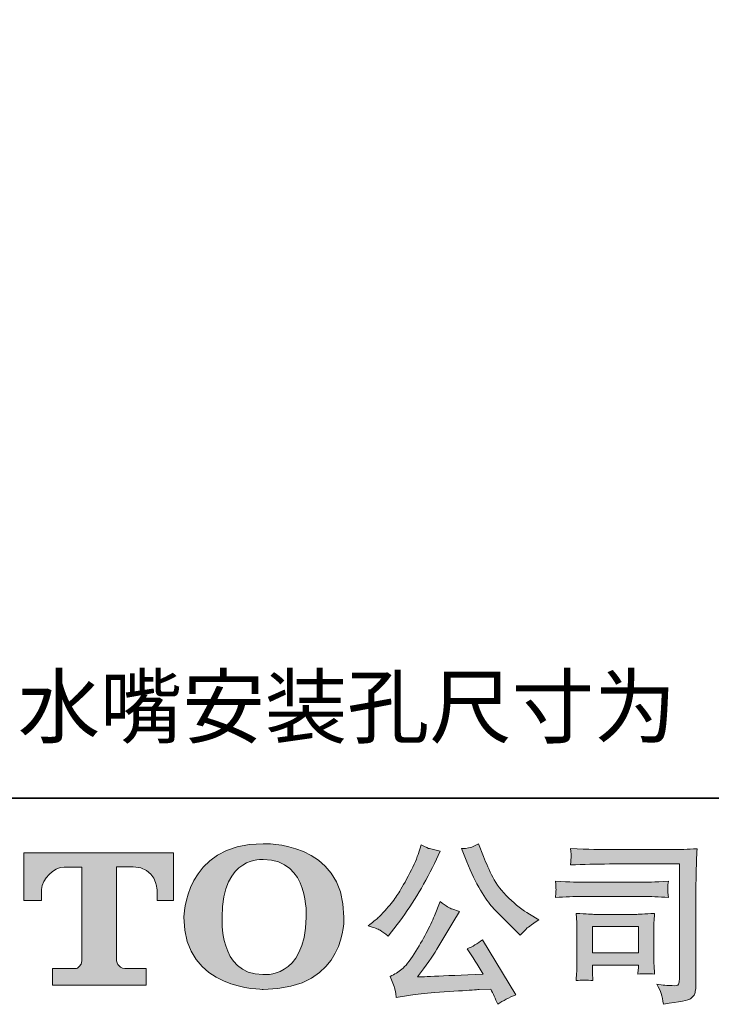
# Model space of a CAD drawing. Units: inches. Extents: x -497 to 491, y -314 to 390.
# Drawn here: x -435 to -336, y -314 to -174 of the extents above; entities that cross this region are included whole.
import ezdxf

# ---------------------------------------------------------------- set-up
doc = ezdxf.new("R2010")
doc.units = ezdxf.units.IN
doc.header["$MEASUREMENT"] = 0
doc.layers.add('图层 1', color=7, linetype='Continuous')

msp = doc.modelspace()

# ---------------------------------------------------------------- hatches: boundary and pattern name
at = {"layer": '图层 1'}
h = msp.add_hatch(color=7, dxfattribs=at)
h.dxf.hatch_style = 2
edge = h.paths.add_edge_path()
edge.add_spline(control_points=[(-393.94, -301.75), (-394.09, -310.58), (-400.09, -309.88), (-400.09, -309.88), (-406.44, -309.88), (-405.86, -301.75), (-405.86, -301.75), (-405.86, -292.92), (-400.05, -293.55), (-400.05, -293.55), (-393.39, -293.51), (-393.94, -301.75), (-393.94, -301.75)], knot_values=[0, 0, 0, 0, 0.352778, 0.352778, 0.352778, 0.705556, 0.705556, 0.705556, 1.058333, 1.058333, 1.058333, 1.411111, 1.411111, 1.411111, 1.411111], degree=3, periodic=0)
edge.add_line((-393.94, -301.75), (-393.94, -301.75))
edge = h.paths.add_edge_path()
edge.add_spline(control_points=[(-411.29, -301.75), (-411.29, -312.17), (-400.05, -311.98), (-400.05, -311.98), (-388.04, -311.98), (-388.59, -301.75), (-388.59, -301.75), (-388.59, -290.8), (-400.05, -291.33), (-400.05, -291.33), (-411.27, -291.33), (-411.29, -301.75), (-411.29, -301.75)], knot_values=[0, 0, 0, 0, 0.352778, 0.352778, 0.352778, 0.705556, 0.705556, 0.705556, 1.058333, 1.058333, 1.058333, 1.411111, 1.411111, 1.411111, 1.411111], degree=3, periodic=0)
edge.add_line((-411.29, -301.75), (-411.29, -301.75))
h = msp.add_hatch(color=7, dxfattribs=at)
h.dxf.hatch_style = 2
edge = h.paths.add_edge_path()
edge.add_spline(control_points=[(-371.14, -293.88), (-370.52, -295.44), (-369.88, -296.78), (-369.21, -297.89), (-368.55, -299.01), (-367.98, -299.82), (-367.5, -300.33), (-367.03, -300.84), (-365.99, -301.89), (-364.38, -303.5), (-364.38, -303.5), (-363.59, -304.29), (-363.59, -304.29), (-363.59, -304.29), (-362.75, -303.43), (-362.75, -303.43), (-362.64, -303.29), (-362.02, -302.85), (-360.91, -302.1), (-360.91, -302.1), (-362.26, -301.31), (-362.26, -301.31), (-363.22, -300.77), (-364.19, -300.01), (-365.19, -299.02), (-366.19, -298.04), (-366.94, -297.06), (-367.45, -296.08), (-367.96, -295.1), (-368.4, -294.12), (-368.78, -293.12), (-368.78, -293.12), (-369.47, -291.35), (-369.47, -291.35), (-369.47, -291.35), (-370.43, -291.79), (-370.43, -291.79), (-370.61, -291.89), (-371.1, -291.96), (-371.9, -292.01), (-371.9, -292.01), (-371.14, -293.88), (-371.14, -293.88)], knot_values=[0, 0, 0, 0, 1, 1, 1, 2, 2, 2, 3, 3, 3, 4, 4, 4, 5, 5, 5, 6, 6, 6, 7, 7, 7, 8, 8, 8, 9, 9, 9, 10, 10, 10, 11, 11, 11, 12, 12, 12, 13, 13, 13, 14, 14, 14, 14], degree=3, periodic=0)
edge = h.paths.add_edge_path()
edge.add_spline(control_points=[(-375.74, -301.56), (-376.03, -302.28), (-376.43, -303.1), (-376.91, -304.02), (-377.4, -304.93), (-377.96, -305.91), (-378.62, -306.95), (-379.28, -307.99), (-379.86, -308.71), (-380.36, -309.12), (-380.86, -309.51), (-381.41, -309.86), (-382.01, -310.14), (-382.01, -310.14), (-381.45, -311.59), (-381.45, -311.59), (-381.38, -311.76), (-381.28, -312.27), (-381.15, -313.14), (-381.15, -313.14), (-379.14, -312.8), (-379.14, -312.8), (-378.27, -312.65), (-377.12, -312.53), (-375.69, -312.43), (-375.69, -312.43), (-372.32, -312.21), (-372.32, -312.21), (-370.75, -312.09), (-369.77, -312.03), (-369.4, -312.01), (-369.4, -312.01), (-367.75, -311.96), (-367.75, -311.96), (-367.42, -312.58), (-367.09, -313.3), (-366.76, -314.1), (-366.01, -313.58), (-365.15, -313.13), (-364.18, -312.77), (-364.18, -312.77), (-368.93, -304.93), (-368.93, -304.93), (-369.62, -305.48), (-370.34, -305.92), (-371.09, -306.23), (-370.35, -307.35), (-369.6, -308.54), (-368.83, -309.82), (-374.95, -310.08), (-378.05, -310.22), (-378.13, -310.22), (-376.95, -308.62), (-376.03, -307.32), (-375.4, -306.3), (-375.4, -306.3), (-373.13, -302.47), (-373.13, -302.47), (-373.13, -302.47), (-372.17, -300.92), (-372.17, -300.92), (-372.17, -300.92), (-373.26, -300.57), (-373.26, -300.57), (-373.52, -300.51), (-374.08, -300.15), (-374.93, -299.52), (-374.93, -299.52), (-375.74, -301.56), (-375.74, -301.56)], knot_values=[0, 0, 0, 0, 1, 1, 1, 2, 2, 2, 3, 3, 3, 4, 4, 4, 5, 5, 5, 6, 6, 6, 7, 7, 7, 8, 8, 8, 9, 9, 9, 10, 10, 10, 11, 11, 11, 12, 12, 12, 13, 13, 13, 14, 14, 14, 15, 15, 15, 16, 16, 16, 17, 17, 17, 18, 18, 18, 19, 19, 19, 20, 20, 20, 21, 21, 21, 22, 22, 22, 23, 23, 23, 23], degree=3, periodic=0)
edge = h.paths.add_edge_path()
edge.add_spline(control_points=[(-383.46, -303.6), (-383.16, -303.78), (-382.76, -304.06), (-382.29, -304.43), (-382.29, -304.43), (-381.01, -302.76), (-381.01, -302.76), (-379.09, -300.24), (-377.33, -297.35), (-375.74, -294.1), (-375.74, -294.1), (-374.91, -292.38), (-374.91, -292.38), (-374.91, -292.38), (-376.43, -292.01), (-376.43, -292.01), (-376.56, -292), (-376.96, -291.81), (-377.61, -291.45), (-377.61, -291.45), (-378.06, -292.82), (-378.06, -292.82), (-378.33, -293.68), (-378.8, -294.7), (-379.46, -295.91), (-380.11, -297.11), (-380.6, -297.97), (-380.93, -298.48), (-381.26, -298.99), (-381.72, -299.59), (-382.31, -300.29), (-382.9, -300.98), (-383.36, -301.49), (-383.71, -301.8), (-384.05, -302.11), (-384.54, -302.5), (-385.16, -302.96), (-384.33, -303.2), (-383.76, -303.42), (-383.46, -303.6)], knot_values=[0, 0, 0, 0, 0.352778, 0.352778, 0.352778, 0.705556, 0.705556, 0.705556, 1.058333, 1.058333, 1.058333, 1.411111, 1.411111, 1.411111, 1.763889, 1.763889, 1.763889, 2.116667, 2.116667, 2.116667, 2.469444, 2.469444, 2.469444, 2.822222, 2.822222, 2.822222, 3.175, 3.175, 3.175, 3.527778, 3.527778, 3.527778, 3.880556, 3.880556, 3.880556, 4.233333, 4.233333, 4.233333, 4.586111, 4.586111, 4.586111, 4.586111], degree=3, periodic=0)
edge.add_line((-383.46, -303.6), (-383.46, -303.6))
h = msp.add_hatch(color=7, dxfattribs=at)
h.dxf.hatch_style = 2
h.paths.add_polyline_path([(-353.33, -303.07), (-346.8, -303.07), (-346.8, -306.81), (-353.33, -306.81)])
edge = h.paths.add_edge_path()
edge.add_spline(control_points=[(-350.92, -294.19), (-350.92, -294.19), (-340.96, -294.19), (-340.96, -294.19), (-340.96, -294.19), (-340.96, -310.17), (-340.96, -310.17), (-340.96, -310.17), (-340.99, -310.59), (-340.99, -310.59), (-341, -310.87), (-341.05, -311.09), (-341.12, -311.26), (-341.2, -311.42), (-341.49, -311.49), (-341.99, -311.45), (-342.65, -311.44), (-343.38, -311.37), (-344.18, -311.26), (-343.89, -311.72), (-343.68, -312.16), (-343.56, -312.58), (-343.44, -313.01), (-343.33, -313.5), (-343.25, -314.06), (-340.96, -313.78), (-339.66, -313.52), (-339.36, -313.27), (-339.06, -313.03), (-338.89, -312.83), (-338.84, -312.69), (-338.78, -312.55), (-338.74, -312.35), (-338.7, -312.07), (-338.66, -311.81), (-338.63, -311.63), (-338.63, -311.55), (-338.63, -311.55), (-338.63, -297.43), (-338.63, -297.43), (-338.63, -296.71), (-338.62, -295.94), (-338.6, -295.11), (-338.58, -294.28), (-338.53, -293.26), (-338.48, -292.03), (-339.77, -292.11), (-340.98, -292.15), (-342.11, -292.15), (-342.11, -292.15), (-350.9, -292.15), (-350.9, -292.15), (-352.03, -292.15), (-353.87, -292.1), (-356.43, -292), (-356.37, -292.64), (-356.33, -293.03), (-356.33, -293.18), (-356.35, -293.3), (-356.39, -293.69), (-356.43, -294.33), (-354.6, -294.23), (-352.76, -294.19), (-350.92, -294.19)], knot_values=[0, 0, 0, 0, 0.352778, 0.352778, 0.352778, 0.705556, 0.705556, 0.705556, 1.058333, 1.058333, 1.058333, 1.411111, 1.411111, 1.411111, 1.763889, 1.763889, 1.763889, 2.116667, 2.116667, 2.116667, 2.469444, 2.469444, 2.469444, 2.822222, 2.822222, 2.822222, 3.175, 3.175, 3.175, 3.527778, 3.527778, 3.527778, 3.880556, 3.880556, 3.880556, 4.233333, 4.233333, 4.233333, 4.586111, 4.586111, 4.586111, 4.938889, 4.938889, 4.938889, 5.291667, 5.291667, 5.291667, 5.644444, 5.644444, 5.644444, 5.997222, 5.997222, 5.997222, 6.35, 6.35, 6.35, 6.702778, 6.702778, 6.702778, 7.055556, 7.055556, 7.055556, 7.408333, 7.408333, 7.408333, 7.408333], degree=3, periodic=0)
edge.add_line((-350.92, -294.19), (-350.92, -294.19))
edge = h.paths.add_edge_path()
edge.add_spline(control_points=[(-354.7, -298.81), (-354.7, -298.81), (-346.24, -298.81), (-346.24, -298.81), (-345.09, -298.81), (-343.86, -298.85), (-342.55, -298.93), (-342.55, -298.93), (-342.62, -298.24), (-342.62, -298.24), (-342.62, -298.24), (-342.64, -298.09), (-342.62, -297.79), (-342.62, -297.79), (-342.62, -297.4), (-342.62, -297.4), (-342.62, -297.24), (-342.6, -297), (-342.55, -296.65), (-344.53, -296.74), (-345.75, -296.78), (-346.19, -296.78), (-346.19, -296.78), (-354.68, -296.78), (-354.68, -296.78), (-355.15, -296.78), (-356.45, -296.74), (-358.56, -296.65), (-358.53, -297.28), (-358.51, -297.66), (-358.49, -297.82), (-358.49, -297.96), (-358.5, -298.1), (-358.51, -298.24), (-358.52, -298.38), (-358.53, -298.6), (-358.56, -298.93), (-357.2, -298.85), (-355.91, -298.81), (-354.7, -298.81)], knot_values=[0, 0, 0, 0, 0.352778, 0.352778, 0.352778, 0.705556, 0.705556, 0.705556, 1.058333, 1.058333, 1.058333, 1.411111, 1.411111, 1.411111, 1.763889, 1.763889, 1.763889, 2.116667, 2.116667, 2.116667, 2.469444, 2.469444, 2.469444, 2.822222, 2.822222, 2.822222, 3.175, 3.175, 3.175, 3.527778, 3.527778, 3.527778, 3.880556, 3.880556, 3.880556, 4.233333, 4.233333, 4.233333, 4.586111, 4.586111, 4.586111, 4.586111], degree=3, periodic=0)
edge.add_line((-354.7, -298.81), (-354.7, -298.81))
edge = h.paths.add_edge_path()
edge.add_spline(control_points=[(-353.25, -310.74), (-353.3, -310.15), (-353.33, -309.71), (-353.33, -309.44), (-353.33, -309.44), (-353.33, -308.55), (-353.33, -308.55), (-353.33, -308.55), (-346.8, -308.55), (-346.8, -308.55), (-346.8, -308.55), (-346.8, -308.87), (-346.8, -308.87), (-346.8, -308.9), (-346.81, -309.02), (-346.84, -309.22), (-346.86, -309.43), (-346.87, -309.63), (-346.87, -309.83), (-346.11, -309.73), (-345.32, -309.73), (-344.5, -309.83), (-344.5, -309.83), (-344.58, -308.55), (-344.58, -308.55), (-344.59, -308.3), (-344.6, -307.91), (-344.6, -307.36), (-344.6, -307.36), (-344.6, -303.59), (-344.6, -303.59), (-344.6, -303.17), (-344.6, -302.8), (-344.59, -302.49), (-344.58, -302.17), (-344.55, -301.75), (-344.5, -301.21), (-345.95, -301.29), (-346.84, -301.34), (-347.17, -301.34), (-347.17, -301.34), (-353.01, -301.34), (-353.01, -301.34), (-353.28, -301.34), (-354.16, -301.29), (-355.65, -301.21), (-355.65, -301.21), (-355.55, -302.48), (-355.55, -302.48), (-355.53, -302.67), (-355.52, -303.07), (-355.52, -303.66), (-355.52, -303.66), (-355.52, -308.18), (-355.52, -308.18), (-355.52, -308.72), (-355.53, -309.15), (-355.55, -309.46), (-355.56, -309.77), (-355.6, -310.2), (-355.65, -310.74), (-354.87, -310.64), (-354.08, -310.64), (-353.25, -310.74)], knot_values=[0, 0, 0, 0, 0.352778, 0.352778, 0.352778, 0.705556, 0.705556, 0.705556, 1.058333, 1.058333, 1.058333, 1.411111, 1.411111, 1.411111, 1.763889, 1.763889, 1.763889, 2.116667, 2.116667, 2.116667, 2.469444, 2.469444, 2.469444, 2.822222, 2.822222, 2.822222, 3.175, 3.175, 3.175, 3.527778, 3.527778, 3.527778, 3.880556, 3.880556, 3.880556, 4.233333, 4.233333, 4.233333, 4.586111, 4.586111, 4.586111, 4.938889, 4.938889, 4.938889, 5.291667, 5.291667, 5.291667, 5.644444, 5.644444, 5.644444, 5.997222, 5.997222, 5.997222, 6.35, 6.35, 6.35, 6.702778, 6.702778, 6.702778, 7.055556, 7.055556, 7.055556, 7.408333, 7.408333, 7.408333, 7.408333], degree=3, periodic=0)
edge.add_line((-353.25, -310.74), (-353.25, -310.74))
h = msp.add_hatch(color=7, dxfattribs=at)
h.dxf.hatch_style = 2
edge = h.paths.add_edge_path()
edge.add_spline(control_points=[(-433.99, -299.39), (-433.99, -299.39), (-433.99, -292.6), (-433.99, -292.6), (-433.99, -292.6), (-412.78, -292.6), (-412.78, -292.6), (-412.78, -292.6), (-412.78, -299.39), (-412.78, -299.39), (-412.78, -299.39), (-415.11, -299.39), (-415.11, -299.39), (-415.11, -299.39), (-415.11, -297.81), (-415.11, -297.81), (-415.11, -297.81), (-415.23, -294.6), (-418.49, -294.6), (-418.49, -294.6), (-420.88, -294.6), (-420.88, -294.6), (-420.88, -294.6), (-420.88, -307.87), (-420.88, -307.87), (-420.88, -307.87), (-420.68, -309.03), (-419.69, -309.03), (-419.69, -309.03), (-416.66, -309.03), (-416.66, -309.03), (-416.66, -309.03), (-416.66, -311.37), (-416.66, -311.37), (-416.66, -311.37), (-429.92, -311.37), (-429.92, -311.37), (-429.92, -311.37), (-429.92, -309.03), (-429.92, -309.03), (-429.92, -309.03), (-426.53, -309.03), (-426.53, -309.03), (-426.53, -309.03), (-425.76, -308.62), (-425.76, -307.95), (-425.76, -307.95), (-425.76, -294.63), (-425.76, -294.63), (-425.76, -294.63), (-428.28, -294.63), (-428.28, -294.63), (-429.84, -294.63), (-431.36, -296.33), (-431.5, -297.81), (-431.5, -297.81), (-431.5, -299.38), (-431.5, -299.38), (-431.5, -299.38), (-433.99, -299.39), (-433.99, -299.39)], knot_values=[0, 0, 0, 0, 1, 1, 1, 2, 2, 2, 3, 3, 3, 4, 4, 4, 5, 5, 5, 6, 6, 6, 7, 7, 7, 8, 8, 8, 9, 9, 9, 10, 10, 10, 11, 11, 11, 12, 12, 12, 13, 13, 13, 14, 14, 14, 15, 15, 15, 16, 16, 16, 17, 17, 17, 18, 18, 18, 19, 19, 19, 20, 20, 20, 20], degree=3, periodic=0)

# ---------------------------------------------------------------- linework, layer by layer
at = {"layer": '图层 1', "color": 7, "lineweight": 35}
msp.add_lwpolyline([(491.3, -284.86), (-494.36, -284.86), (-494.36, 353.58), (491.3, 353.58), (491.3, -284.86)], dxfattribs=at)
at = {"layer": '图层 1', "color": 7, "lineweight": 0}
msp.add_lwpolyline([(-353.33, -303.07), (-346.8, -303.07), (-346.8, -306.81), (-353.33, -306.81), (-353.33, -303.07)], dxfattribs=at)
for points, knots in [([(-411.29, -301.75), (-411.29, -312.17), (-400.05, -311.98), (-400.05, -311.98), (-388.04, -311.98), (-388.59, -301.75), (-388.59, -301.75), (-388.59, -290.8), (-400.05, -291.33), (-400.05, -291.33), (-411.27, -291.33), (-411.29, -301.75), (-411.29, -301.75)], [0, 0, 0, 0, 1, 1, 1, 2, 2, 2, 3, 3, 3, 4, 4, 4, 4]), ([(-383.46, -303.6), (-383.16, -303.78), (-382.76, -304.06), (-382.29, -304.43), (-382.29, -304.43), (-381.01, -302.76), (-381.01, -302.76), (-379.09, -300.24), (-377.33, -297.35), (-375.74, -294.1), (-375.74, -294.1), (-374.91, -292.38), (-374.91, -292.38), (-374.91, -292.38), (-376.43, -292.01), (-376.43, -292.01), (-376.56, -292), (-376.96, -291.81), (-377.61, -291.45), (-377.61, -291.45), (-378.06, -292.82), (-378.06, -292.82), (-378.33, -293.68), (-378.8, -294.7), (-379.46, -295.91), (-380.11, -297.11), (-380.6, -297.97), (-380.93, -298.48), (-381.26, -298.99), (-381.72, -299.59), (-382.31, -300.29), (-382.9, -300.98), (-383.36, -301.49), (-383.71, -301.8), (-384.05, -302.11), (-384.54, -302.5), (-385.16, -302.96), (-384.33, -303.2), (-383.76, -303.42), (-383.46, -303.6)], [0, 0, 0, 0, 1, 1, 1, 2, 2, 2, 3, 3, 3, 4, 4, 4, 5, 5, 5, 6, 6, 6, 7, 7, 7, 8, 8, 8, 9, 9, 9, 10, 10, 10, 11, 11, 11, 12, 12, 12, 13, 13, 13, 13]), ([(-371.14, -293.88), (-370.52, -295.44), (-369.88, -296.78), (-369.21, -297.89), (-368.55, -299.01), (-367.98, -299.82), (-367.5, -300.33), (-367.03, -300.84), (-365.99, -301.89), (-364.38, -303.5), (-364.38, -303.5), (-363.59, -304.29), (-363.59, -304.29), (-363.59, -304.29), (-362.75, -303.43), (-362.75, -303.43), (-362.64, -303.29), (-362.02, -302.85), (-360.91, -302.1), (-360.91, -302.1), (-362.26, -301.31), (-362.26, -301.31), (-363.22, -300.77), (-364.19, -300.01), (-365.19, -299.02), (-366.19, -298.04), (-366.94, -297.06), (-367.45, -296.08), (-367.96, -295.1), (-368.4, -294.12), (-368.78, -293.12), (-368.78, -293.12), (-369.47, -291.35), (-369.47, -291.35), (-369.47, -291.35), (-370.43, -291.79), (-370.43, -291.79), (-370.61, -291.89), (-371.1, -291.96), (-371.9, -292.01), (-371.9, -292.01), (-371.14, -293.88), (-371.14, -293.88)], [0, 0, 0, 0, 1, 1, 1, 2, 2, 2, 3, 3, 3, 4, 4, 4, 5, 5, 5, 6, 6, 6, 7, 7, 7, 8, 8, 8, 9, 9, 9, 10, 10, 10, 11, 11, 11, 12, 12, 12, 13, 13, 13, 14, 14, 14, 14]), ([(-350.92, -294.19), (-350.92, -294.19), (-340.96, -294.19), (-340.96, -294.19), (-340.96, -294.19), (-340.96, -310.17), (-340.96, -310.17), (-340.96, -310.17), (-340.99, -310.59), (-340.99, -310.59), (-341, -310.87), (-341.05, -311.09), (-341.12, -311.26), (-341.2, -311.42), (-341.49, -311.49), (-341.99, -311.45), (-342.65, -311.44), (-343.38, -311.37), (-344.18, -311.26), (-343.89, -311.72), (-343.68, -312.16), (-343.56, -312.58), (-343.44, -313.01), (-343.33, -313.5), (-343.25, -314.06), (-340.96, -313.78), (-339.66, -313.52), (-339.36, -313.27), (-339.06, -313.03), (-338.89, -312.83), (-338.84, -312.69), (-338.78, -312.55), (-338.74, -312.35), (-338.7, -312.07), (-338.66, -311.81), (-338.63, -311.63), (-338.63, -311.55), (-338.63, -311.55), (-338.63, -297.43), (-338.63, -297.43), (-338.63, -296.71), (-338.62, -295.94), (-338.6, -295.11), (-338.58, -294.28), (-338.53, -293.26), (-338.48, -292.03), (-339.77, -292.11), (-340.98, -292.15), (-342.11, -292.15), (-342.11, -292.15), (-350.9, -292.15), (-350.9, -292.15), (-352.03, -292.15), (-353.87, -292.1), (-356.43, -292), (-356.37, -292.64), (-356.33, -293.03), (-356.33, -293.18), (-356.35, -293.3), (-356.39, -293.69), (-356.43, -294.33), (-354.6, -294.23), (-352.76, -294.19), (-350.92, -294.19)], [0, 0, 0, 0, 1, 1, 1, 2, 2, 2, 3, 3, 3, 4, 4, 4, 5, 5, 5, 6, 6, 6, 7, 7, 7, 8, 8, 8, 9, 9, 9, 10, 10, 10, 11, 11, 11, 12, 12, 12, 13, 13, 13, 14, 14, 14, 15, 15, 15, 16, 16, 16, 17, 17, 17, 18, 18, 18, 19, 19, 19, 20, 20, 20, 21, 21, 21, 21]), ([(-433.99, -299.39), (-433.99, -299.39), (-433.99, -292.6), (-433.99, -292.6), (-433.99, -292.6), (-412.78, -292.6), (-412.78, -292.6), (-412.78, -292.6), (-412.78, -299.39), (-412.78, -299.39), (-412.78, -299.39), (-415.11, -299.39), (-415.11, -299.39), (-415.11, -299.39), (-415.11, -297.81), (-415.11, -297.81), (-415.11, -297.81), (-415.23, -294.6), (-418.49, -294.6), (-418.49, -294.6), (-420.88, -294.6), (-420.88, -294.6), (-420.88, -294.6), (-420.88, -307.87), (-420.88, -307.87), (-420.88, -307.87), (-420.68, -309.03), (-419.69, -309.03), (-419.69, -309.03), (-416.66, -309.03), (-416.66, -309.03), (-416.66, -309.03), (-416.66, -311.37), (-416.66, -311.37), (-416.66, -311.37), (-429.92, -311.37), (-429.92, -311.37), (-429.92, -311.37), (-429.92, -309.03), (-429.92, -309.03), (-429.92, -309.03), (-426.53, -309.03), (-426.53, -309.03), (-426.53, -309.03), (-425.76, -308.62), (-425.76, -307.95), (-425.76, -307.95), (-425.76, -294.63), (-425.76, -294.63), (-425.76, -294.63), (-428.28, -294.63), (-428.28, -294.63), (-429.84, -294.63), (-431.36, -296.33), (-431.5, -297.81), (-431.5, -297.81), (-431.5, -299.38), (-431.5, -299.38), (-431.5, -299.38), (-433.99, -299.39), (-433.99, -299.39)], [0, 0, 0, 0, 1, 1, 1, 2, 2, 2, 3, 3, 3, 4, 4, 4, 5, 5, 5, 6, 6, 6, 7, 7, 7, 8, 8, 8, 9, 9, 9, 10, 10, 10, 11, 11, 11, 12, 12, 12, 13, 13, 13, 14, 14, 14, 15, 15, 15, 16, 16, 16, 17, 17, 17, 18, 18, 18, 19, 19, 19, 20, 20, 20, 20]), ([(-393.94, -301.75), (-394.09, -310.58), (-400.09, -309.88), (-400.09, -309.88), (-406.44, -309.88), (-405.86, -301.75), (-405.86, -301.75), (-405.86, -292.92), (-400.05, -293.55), (-400.05, -293.55), (-393.39, -293.51), (-393.94, -301.75), (-393.94, -301.75)], [0, 0, 0, 0, 1, 1, 1, 2, 2, 2, 3, 3, 3, 4, 4, 4, 4]), ([(-354.7, -298.81), (-354.7, -298.81), (-346.24, -298.81), (-346.24, -298.81), (-345.09, -298.81), (-343.86, -298.85), (-342.55, -298.93), (-342.55, -298.93), (-342.62, -298.24), (-342.62, -298.24), (-342.62, -298.24), (-342.64, -298.09), (-342.62, -297.79), (-342.62, -297.79), (-342.62, -297.4), (-342.62, -297.4), (-342.62, -297.24), (-342.6, -297), (-342.55, -296.65), (-344.53, -296.74), (-345.75, -296.78), (-346.19, -296.78), (-346.19, -296.78), (-354.68, -296.78), (-354.68, -296.78), (-355.15, -296.78), (-356.45, -296.74), (-358.56, -296.65), (-358.53, -297.28), (-358.51, -297.66), (-358.49, -297.82), (-358.49, -297.96), (-358.5, -298.1), (-358.51, -298.24), (-358.52, -298.38), (-358.53, -298.6), (-358.56, -298.93), (-357.2, -298.85), (-355.91, -298.81), (-354.7, -298.81)], [0, 0, 0, 0, 1, 1, 1, 2, 2, 2, 3, 3, 3, 4, 4, 4, 5, 5, 5, 6, 6, 6, 7, 7, 7, 8, 8, 8, 9, 9, 9, 10, 10, 10, 11, 11, 11, 12, 12, 12, 13, 13, 13, 13]), ([(-375.74, -301.56), (-376.03, -302.28), (-376.43, -303.1), (-376.91, -304.02), (-377.4, -304.93), (-377.96, -305.91), (-378.62, -306.95), (-379.28, -307.99), (-379.86, -308.71), (-380.36, -309.12), (-380.86, -309.51), (-381.41, -309.86), (-382.01, -310.14), (-382.01, -310.14), (-381.45, -311.59), (-381.45, -311.59), (-381.38, -311.76), (-381.28, -312.27), (-381.15, -313.14), (-381.15, -313.14), (-379.14, -312.8), (-379.14, -312.8), (-378.27, -312.65), (-377.12, -312.53), (-375.69, -312.43), (-375.69, -312.43), (-372.32, -312.21), (-372.32, -312.21), (-370.75, -312.09), (-369.77, -312.03), (-369.4, -312.01), (-369.4, -312.01), (-367.75, -311.96), (-367.75, -311.96), (-367.42, -312.58), (-367.09, -313.3), (-366.76, -314.1), (-366.01, -313.58), (-365.15, -313.13), (-364.18, -312.77), (-364.18, -312.77), (-368.93, -304.93), (-368.93, -304.93), (-369.62, -305.48), (-370.34, -305.92), (-371.09, -306.23), (-370.35, -307.35), (-369.6, -308.54), (-368.83, -309.82), (-374.95, -310.08), (-378.05, -310.22), (-378.13, -310.22), (-376.95, -308.62), (-376.03, -307.32), (-375.4, -306.3), (-375.4, -306.3), (-373.13, -302.47), (-373.13, -302.47), (-373.13, -302.47), (-372.17, -300.92), (-372.17, -300.92), (-372.17, -300.92), (-373.26, -300.57), (-373.26, -300.57), (-373.52, -300.51), (-374.08, -300.15), (-374.93, -299.52), (-374.93, -299.52), (-375.74, -301.56), (-375.74, -301.56)], [0, 0, 0, 0, 1, 1, 1, 2, 2, 2, 3, 3, 3, 4, 4, 4, 5, 5, 5, 6, 6, 6, 7, 7, 7, 8, 8, 8, 9, 9, 9, 10, 10, 10, 11, 11, 11, 12, 12, 12, 13, 13, 13, 14, 14, 14, 15, 15, 15, 16, 16, 16, 17, 17, 17, 18, 18, 18, 19, 19, 19, 20, 20, 20, 21, 21, 21, 22, 22, 22, 23, 23, 23, 23]), ([(-353.25, -310.74), (-353.3, -310.15), (-353.33, -309.71), (-353.33, -309.44), (-353.33, -309.44), (-353.33, -308.55), (-353.33, -308.55), (-353.33, -308.55), (-346.8, -308.55), (-346.8, -308.55), (-346.8, -308.55), (-346.8, -308.87), (-346.8, -308.87), (-346.8, -308.9), (-346.81, -309.02), (-346.84, -309.22), (-346.86, -309.43), (-346.87, -309.63), (-346.87, -309.83), (-346.11, -309.73), (-345.32, -309.73), (-344.5, -309.83), (-344.5, -309.83), (-344.58, -308.55), (-344.58, -308.55), (-344.59, -308.3), (-344.6, -307.91), (-344.6, -307.36), (-344.6, -307.36), (-344.6, -303.59), (-344.6, -303.59), (-344.6, -303.17), (-344.6, -302.8), (-344.59, -302.49), (-344.58, -302.17), (-344.55, -301.75), (-344.5, -301.21), (-345.95, -301.29), (-346.84, -301.34), (-347.17, -301.34), (-347.17, -301.34), (-353.01, -301.34), (-353.01, -301.34), (-353.28, -301.34), (-354.16, -301.29), (-355.65, -301.21), (-355.65, -301.21), (-355.55, -302.48), (-355.55, -302.48), (-355.53, -302.67), (-355.52, -303.07), (-355.52, -303.66), (-355.52, -303.66), (-355.52, -308.18), (-355.52, -308.18), (-355.52, -308.72), (-355.53, -309.15), (-355.55, -309.46), (-355.56, -309.77), (-355.6, -310.2), (-355.65, -310.74), (-354.87, -310.64), (-354.08, -310.64), (-353.25, -310.74)], [0, 0, 0, 0, 1, 1, 1, 2, 2, 2, 3, 3, 3, 4, 4, 4, 5, 5, 5, 6, 6, 6, 7, 7, 7, 8, 8, 8, 9, 9, 9, 10, 10, 10, 11, 11, 11, 12, 12, 12, 13, 13, 13, 14, 14, 14, 15, 15, 15, 16, 16, 16, 17, 17, 17, 18, 18, 18, 19, 19, 19, 20, 20, 20, 21, 21, 21, 21])]:
    msp.add_open_spline(points, degree=3, knots=knots, dxfattribs=at)

# ---------------------------------------------------------------- texts
at = {"layer": '图层 1', "color": 7, "insert": (-434.87, -276.14), "char_height": 8.5639, "attachment_point": 7}
msp.add_mtext('\\fSimHei|b0|i0|c0|p34;\\W1;水嘴安装孔尺寸为', dxfattribs=at)

doc.saveas('drawing.dxf')
